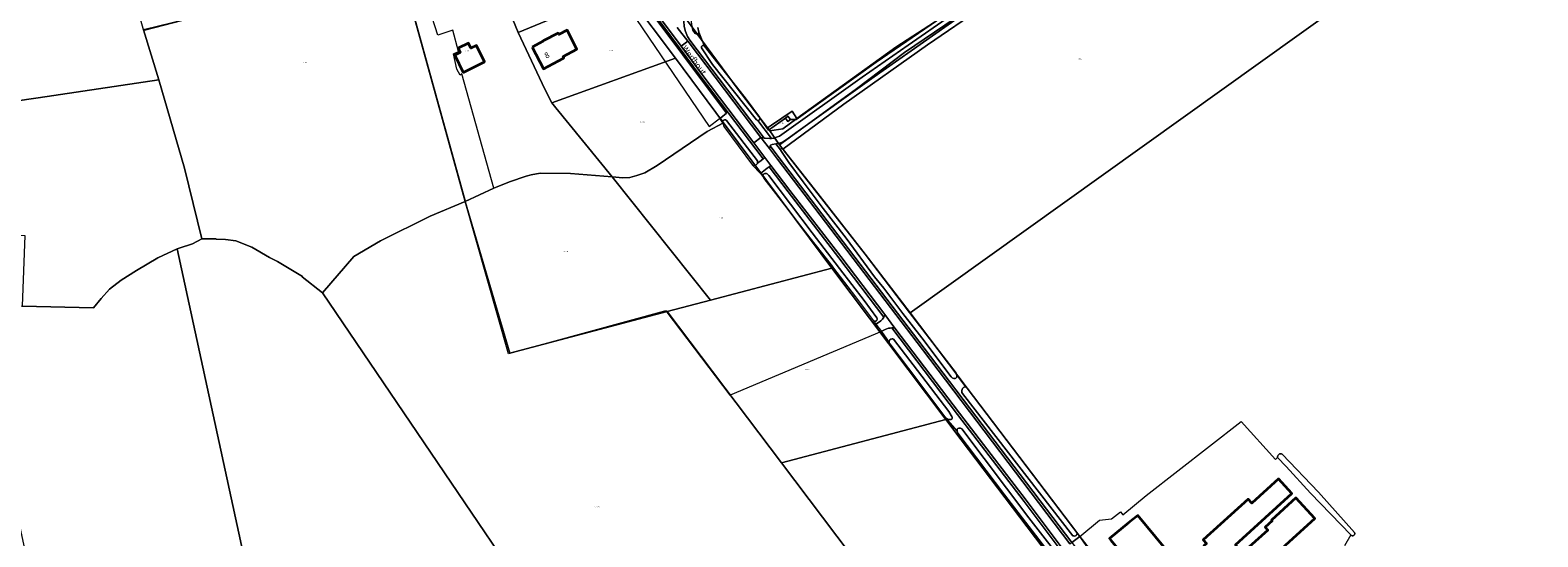
# Model space of a CAD drawing. Units: metres. Extents: x 206236 to 209642, y 434741 to 438221.
# Drawn here: x 207276 to 207926, y 436326 to 436544 of the extents above; entities that cross this region are included whole.
import ezdxf
from ezdxf.enums import TextEntityAlignment as Align

# ---------------------------------------------------------------- set-up
doc = ezdxf.new("R2010")
doc.units = ezdxf.units.M
doc.layers.get('0').update_dxf_attribs({"color": 8})
for name, color, linetype, lineweight in [('B-WE-GR-BOUWLAND-GV', 8, 'Continuous', 13), ('B-WE-GR-GRAS-GV', 8, 'Continuous', 13), ('B-WE-GR-GROENVOORZIENING-GV', 8, 'Continuous', 18), ('B-WE-GR-HOUTWAL-GV', 8, 'Continuous', 13), ('B-WE-KG-GRENS_PERCEEL-GV', 6, 'Continuous', 18), ('B-WE-KG-GRENS_PERCEEL-S', 8, 'Continuous', 25), ('B-WE-OG-BEBOUWING-GV', 1, 'Continuous', 35), ('B-WE-OG-BEBOUWING-T18', 8, 'Continuous', 18), ('B-WE-OG-BEBOUWING_LAGE TRAFO-GV', 1, 'Continuous', 18), ('B-WE-OG-TOPOGRAFIE-T18', 8, 'Continuous', 18), ('B-WE-OG-WATER_GREPPEL-GV', 8, 'Continuous', 18), ('B-WE-OG-WEG-GV', 8, 'Continuous', 18), ('B-WE-VH-ONVERHARD-GV', 8, 'Continuous', 18), ('B-WE-VH-VERHARDING_ASFALT-GV', 8, 'Continuous', 18)]:
    doc.layers.add(name, color=color, linetype=linetype, lineweight=lineweight)
doc.styles.add('NLCS-ISO', font='NLCS-ISO.ttf', dxfattribs={"height": 1.8})
doc.styles.add('NLCS-ISO-M100-T18', font='NLCS-ISO.ttf', dxfattribs={"height": 180})

# ---------------------------------------------------------------- blocks, each defined once
blk = doc.blocks.new('SKG-PERCEELNUMMER-SO')
at = {"style": 'NLCS-ISO', "oblique": 10, "flags": 1}
blk.add_attdef('GEMEENTECODE', text='', height=1.8, dxfattribs=at).set_placement((0, 2.6), align=Align.MIDDLE_CENTER)
at = {"style": 'NLCS-ISO', "oblique": 10}
blk.add_attdef('SECTIE', text='', height=1.8, dxfattribs=at).set_placement((-0.5, 0), align=Align.MIDDLE_RIGHT)
blk.add_attdef('PERCEELNUMMER', text='', height=1.8, dxfattribs=at).set_placement((0.5, 0), align=Align.MIDDLE_LEFT)

msp = doc.modelspace()

# ---------------------------------------------------------------- linework, layer by layer
at = {"layer": 'B-WE-GR-BOUWLAND-GV'}
for points in [[(207721.037, 436311.051), (207695.821, 436344.042), (207675.693, 436370.665), (207675.508, 436370.996), (207675.37, 436371.444), (207670.403, 436377.275), (207667.095, 436381.701), (207661.529, 436389.163), (207654.45, 436398.502), (207646.437, 436409.153), (207646.265, 436409.395), (207646.125, 436409.754), (207642.752, 436414.433), (207577.556, 436386.942), (207550.042, 436423.372), (207549.339, 436423.174), (207482.06, 436404.784), (207463.411, 436470.589), (207463.34, 436470.86), (207424.316, 436612.393)], [(207374.516, 436557.178), (207325.011, 436544.368), (207324.824, 436544.992)], [(207563.63, 436545.64), (207564.14, 436543.62), (207566.48, 436537.56), (207574.613, 436527.285), (207584.449, 436514.677), (207590.274, 436506.91), (207590.35, 436506.79), (207590.407, 436506.655), (207594.142, 436501.302), (207601.368, 436506.543), (207602.495, 436507.354), (207603.533, 436505.912), (207606.056, 436505.939), (207640.495, 436530.637), (207669.249, 436550.337)]]:
    msp.add_lwpolyline(points, dxfattribs=at)
at = {"layer": 'B-WE-GR-GRAS-GV'}
for points in [[(207686.61, 436554.567), (207662.661, 436538.199), (207626.554, 436512.508), (207600.291, 436493.122), (207600.42, 436492.956), (207615.315, 436474.039), (207635.81, 436447.867), (207654.934, 436422.663), (207674.938, 436396.413), (207675.148, 436395.889), (207679.15, 436390.52), (207679.77, 436390.07), (207727.022, 436327.748), (207728.243, 436326.041), (207736.722, 436333.111), (207741.92, 436333.702), (207745.806, 436336.623), (207746.791, 436335.347), (207756.925, 436343.743), (207797.824, 436375.56), (207812.629, 436359.23), (207813.488, 436360.034)], [(207815.503, 436361.506), (207831.149, 436345.132), (207846.633, 436327.697)], [(207845.033, 436326.681), (207842.319, 436321.977)]]:
    msp.add_lwpolyline(points, dxfattribs=at)
for points in [[(207813.488, 436360.034, -0.6639165), (207815.503, 436361.506)], [(207846.633, 436327.697, -0.9402716), (207845.033, 436326.681)]]:
    msp.add_lwpolyline(points, format="xyb", dxfattribs=at)
at = {"layer": 'B-WE-GR-GROENVOORZIENING-GV'}
for points in [[(207589.442, 436505.537), (207595.442, 436497.779), (207596.41, 436497.92), (207596.713, 436498.022), (207598.81, 436498.73), (207634.44, 436524.2), (207654.31, 436538), (207672.6, 436550.6), (207686.75, 436560.56), (207697.08, 436567.19), (207706.91, 436573.46), (207713.93, 436577.65), (207720.98, 436582.17), (207728.33, 436586.2), (207734.77, 436589.76), (207748.88, 436596.8), (207774.23, 436609.35), (207794.13, 436619.16), (207806.44, 436625.61), (207811.12, 436628.12), (207812.119, 436629.018), (207810.44, 436631.41)], [(207809.653, 436630.643), (207809.68, 436630.4), (207809.598, 436629.883), (207809.48, 436629.53), (207809.265, 436629.162), (207809.04, 436628.89), (207762.59, 436604.77), (207740.6, 436593.96), (207737.73, 436592.83), (207735.16, 436591.57), (207733.951, 436590.978), (207713.313, 436579.027), (207697.133, 436568.743), (207689.258, 436563.725), (207669.249, 436550.337), (207640.495, 436530.637), (207606.056, 436505.939), (207603.533, 436505.912), (207602.406, 436505.101), (207601.368, 436506.543), (207594.142, 436501.302), (207590.407, 436506.655)], [(207807.285, 436620.539), (207815.64, 436624.112), (207813.9, 436626.48), (207812.46, 436625.67), (207786.77, 436612.43), (207765.65, 436601.92), (207748.62, 436594.05), (207734.92, 436586.46), (207724.79, 436581.08), (207714.91, 436575.25), (207704.87, 436569.29), (207694.51, 436562.8), (207682.21, 436554.27), (207639.58, 436524.27), (207605.93, 436500.1), (207602.17, 436497.43), (207600.08, 436496.2), (207598.44, 436495.63), (207598.387, 436495.621), (207597.257, 436495.432), (207599.289, 436492.804)], [(207599.289, 436492.804), (207599.369, 436493.07), (207599.597, 436493.272), (207599.881, 436493.354), (207599.999, 436493.337), (207600.291, 436493.122), (207626.554, 436512.508), (207662.661, 436538.199), (207686.61, 436554.567)]]:
    msp.add_lwpolyline(points, dxfattribs=at)
msp.add_lwpolyline([(207590.407, 436506.655, -0.5623473), (207589.442, 436505.537)], format="xyb", dxfattribs=at)
at = {"layer": 'B-WE-GR-HOUTWAL-GV'}
for points in [[(207424.316, 436612.393), (207463.34, 436470.86), (207463.411, 436470.589), (207475.75, 436476.3), (207462, 436525.68), (207461.242, 436525.022), (207459.797, 436527.705), (207458.283, 436534.242), (207460.53, 436535.24), (207458.087, 436544.434), (207451.628, 436542.309), (207449.144, 436549.86)], [(207532.02, 436556.69), (207568.47, 436502.85), (207573.021, 436506.301), (207573.508, 436506.67), (207576.04, 436508.59), (207538.38, 436559.14)]]:
    msp.add_lwpolyline(points, dxfattribs=at)
at = {"layer": 'B-WE-KG-GRENS_PERCEEL-GV'}
for points in [[(207951.61, 436622.95), (207912.47, 436678.66), (207912.52, 436679.77), (207912.98, 436681.11), (207913.84, 436682.41), (207915.47, 436684.09), (207897.093, 436710.193), (207866.187, 436753.391), (207810.88, 436714.373), (207814.867, 436708.302), (207839.456, 436673.781), (207873.82, 436625.91), (207834.431, 436598.147), (207856.153, 436566.666), (207655.086, 436422.463), (207679.77, 436390.07), (207728.34, 436326.01), (207753.889, 436293.067)], [(207665.648, 436547.946), (207649.007, 436537.128), (207606.264, 436506.283), (207600.234, 436501.931), (207594.603, 436501.05), (207598.853, 436494.952), (207631.412, 436518.737), (207652.682, 436534.764), (207700.352, 436567.334)], [(207534.387, 436558.649), (207553.981, 436532.325), (207574.752, 436504.42), (207611.722, 436454.752), (207621.419, 436441.852), (207670.585, 436376.453), (207673.986, 436371.929), (207740.754, 436283.759)], [(207753.889, 436293.067), (207728.34, 436326.01), (207679.77, 436390.07), (207655.086, 436422.463), (207635.81, 436447.867), (207598.853, 436494.952), (207594.603, 436501.05), (207593.598, 436502.375), (207580.639, 436519.454), (207565.254, 436540.282), (207556.311, 436552.389)], [(207556.311, 436552.389), (207565.254, 436540.282), (207564.14, 436543.62), (207563.63, 436545.64)], [(207563.63, 436545.64), (207564.14, 436543.62), (207565.254, 436540.282), (207580.639, 436519.454), (207593.598, 436502.375), (207595.333, 436503.527), (207604.301, 436509.483), (207606.264, 436506.283), (207649.007, 436537.128), (207665.648, 436547.946)], [(207544.803, 436220.061), (207401.84, 436431.08), (207393.13, 436438.08), (207393.195, 436438.162), (207382.447, 436444.695), (207379.1, 436446.431), (207371.38, 436450.84), (207364.596, 436453.584), (207360.04, 436454.19), (207356.115, 436454.32), (207356.06, 436454.44), (207349.92, 436454.39), (207345.848, 436452.318), (207340.102, 436450.455), (207339.246, 436450.061), (207396.202, 436187.528)]]:
    msp.add_lwpolyline(points, dxfattribs=at)
for points in [[(207319.67, 436563.021), (207302.813, 436623.783), (207257.16, 436627.411), (207175.254, 436634.702), (207179.673, 436556.673), (207123.734, 436552.516), (207115.606, 436496.045), (207152.07, 436496.94), (207218.71, 436506.53), (207279.28, 436515.24), (207331.42, 436522.99), (207324.753, 436544.571)], [(207598.853, 436494.952), (207635.81, 436447.867), (207655.086, 436422.463), (207856.153, 436566.666), (207834.431, 436598.147), (207814.727, 436626.708), (207782.782, 436611.035), (207737.309, 436588.692), (207718.586, 436578.24), (207700.352, 436567.334), (207652.682, 436534.764), (207631.412, 436518.737)], [(207401.84, 436431.08), (207415.44, 436446.75), (207426.81, 436453.63), (207448.26, 436464.23), (207463.419, 436470.579), (207424.362, 436612.225), (207363.851, 436617.974), (207370.949, 436576.281), (207374.213, 436556.707), (207324.753, 436544.571), (207331.42, 436522.99), (207342.37, 436484.95), (207349.92, 436454.39), (207356.06, 436454.44), (207356.115, 436454.32), (207360.04, 436454.19), (207364.596, 436453.584), (207371.38, 436450.84), (207379.1, 436446.431), (207382.447, 436444.695), (207393.195, 436438.162), (207393.13, 436438.08)], [(207463.419, 436470.579), (207475.76, 436476.3), (207482.48, 436478.96), (207489.643, 436481.416), (207491.79, 436481.98), (207495.71, 436482.79), (207508.81, 436482.66), (207526.694, 436481.132), (207502.436, 436510.891), (207500.716, 436513.131), (207497.687, 436519.032), (207486.235, 436543.396), (207459.398, 436609.292), (207424.362, 436612.225)], [(207498.061, 436606.057), (207459.398, 436609.292), (207486.235, 436543.396), (207531.61, 436562.273)], [(207486.235, 436543.396), (207497.687, 436519.032), (207500.716, 436513.131), (207553.981, 436532.325), (207534.387, 436558.649), (207531.61, 436562.273)], [(207553.981, 436532.325), (207500.716, 436513.131), (207502.436, 436510.891), (207526.694, 436481.132), (207531.25, 436480.72), (207534.32, 436480.96), (207537.35, 436481.76), (207540.75, 436482.98), (207546.05, 436486.11), (207567.71, 436500.68), (207574.752, 436504.42)], [(207339.246, 436450.061), (207340.102, 436450.455), (207345.848, 436452.318), (207349.92, 436454.39), (207342.37, 436484.95), (207331.42, 436522.99), (207279.28, 436515.24), (207218.71, 436506.53), (207152.07, 436496.94), (207115.606, 436496.045), (207115.167, 436494.786), (207113.837, 436491.641), (207089.231, 436428.569), (207114.38, 436428), (207112.83, 436458.95), (207186.266, 436458.06), (207273.564, 436455.855), (207272.41, 436425.396), (207303.192, 436424.655), (207306.457, 436428.76), (207310.076, 436432.712), (207315.168, 436436.558), (207321.785, 436440.806), (207330.894, 436446.214)], [(207595.333, 436503.527), (207593.598, 436502.375), (207594.603, 436501.05), (207600.234, 436501.931), (207606.264, 436506.283), (207604.301, 436509.483)], [(207569.122, 436427.989), (207621.419, 436441.852), (207611.722, 436454.752), (207574.752, 436504.42), (207567.71, 436500.68), (207546.05, 436486.11), (207540.75, 436482.98), (207537.35, 436481.76), (207534.32, 436480.96), (207531.25, 436480.72), (207526.694, 436481.132)], [(207463.419, 436470.579), (207482.566, 436405.168), (207550.411, 436423.029), (207569.122, 436427.989), (207526.694, 436481.132), (207508.81, 436482.66), (207495.71, 436482.79), (207491.79, 436481.98), (207489.643, 436481.416), (207482.48, 436478.96), (207475.76, 436476.3)], [(207544.803, 436220.061), (207632.775, 436240.131), (207639.637, 436241.788), (207645.025, 436242.89), (207650.82, 436244.092), (207655.8, 436244.84), (207663.068, 436245.886), (207672.011, 436246.977), (207679.022, 436247.465), (207682.79, 436247.681), (207599.656, 436357.799), (207550.411, 436423.029), (207482.566, 436405.168), (207463.419, 436470.579), (207448.26, 436464.23), (207426.81, 436453.63), (207415.44, 436446.75), (207401.84, 436431.08)], [(207396.202, 436187.528), (207339.246, 436450.061), (207330.894, 436446.214), (207321.785, 436440.806), (207315.168, 436436.558), (207310.076, 436432.712), (207306.457, 436428.76), (207303.192, 436424.655), (207272.41, 436425.396), (207264.35, 436425.17), (207265.14, 436424.51), (207260.94, 436410.11), (207259.12, 436405.25), (207256.415, 436400.007), (207299.607, 436198.104), (207344.098, 436191.488), (207356.082, 436190.285), (207363.344, 436189.654), (207375.024, 436188.656), (207388.075, 436187.704)], [(207621.419, 436441.852), (207569.122, 436427.989), (207550.411, 436423.029), (207599.656, 436357.799), (207670.585, 436376.453)], [(207599.656, 436357.799), (207682.79, 436247.681), (207759.142, 436252.06), (207759.638, 436252.034), (207762.094, 436253.677), (207749.606, 436271.999), (207740.754, 436283.759), (207673.986, 436371.929), (207670.585, 436376.453)]]:
    msp.add_lwpolyline(points, close=True, dxfattribs=at)
at = {"layer": 'B-WE-OG-BEBOUWING-GV'}
for points in [[(207492.238, 436537.151), (207497.107, 436527.838), (207505.764, 436532.364), (207505.956, 436532.465), (207505.615, 436533.117), (207511.546, 436536.218), (207507.272, 436544.392), (207503.727, 436542.538), (207503.38, 436543.203), (207496.928, 436539.83), (207497.021, 436539.653)], [(207462.546, 436526.235), (207471.736, 436530.733), (207468.241, 436537.875), (207465.847, 436536.703), (207464.812, 436538.818), (207460.365, 436536.642), (207461.268, 436534.795), (207458.919, 436533.646)], [(207795.071, 436302.368), (207829.544, 436333.738), (207821.389, 436342.699), (207810.832, 436333.091), (207811.13, 436332.763), (207808.154, 436330.055), (207809.3, 436328.796), (207798.432, 436318.906), (207795.291, 436322.357), (207819.709, 436344.577), (207813.94, 436350.917), (207802.337, 436340.358), (207800.762, 436342.089), (207781.455, 436324.52), (207782.85, 436322.987), (207781.7, 436321.94), (207787.661, 436315.389), (207790.501, 436317.973), (207793.733, 436314.421), (207788.465, 436309.627)], [(207749.278, 436331.866), (207741.065, 436325.099), (207741.574, 436324.481), (207756.338, 436306.559), (207768.531, 436316.604), (207753.257, 436335.144)]]:
    msp.add_lwpolyline(points, close=True, dxfattribs=at)
at = {"layer": 'B-WE-OG-BEBOUWING_LAGE TRAFO-GV'}
msp.add_lwpolyline([(207603.533, 436505.912), (207602.495, 436507.354), (207601.368, 436506.543), (207602.406, 436505.101)], close=True, dxfattribs=at)
at = {"layer": 'B-WE-OG-WATER_GREPPEL-GV'}
for points in [[(207561.01, 436546.46), (207561.54, 436544.46), (207562.45, 436543), (207563.17, 436542.71), (207563.79, 436542.79), (207564.14, 436543.62), (207563.63, 436545.64)], [(207590.407, 436506.655), (207590.35, 436506.79), (207590.274, 436506.91), (207584.449, 436514.677), (207574.613, 436527.285), (207566.48, 436537.56), (207566.11, 436537.8), (207566.018, 436537.837), (207565.89, 436537.84), (207565.713, 436537.791), (207565.52, 436537.7), (207565.377, 436537.563), (207565.27, 436537.38), (207565.195, 436537.169), (207565.21, 436536.87), (207570.008, 436529.626), (207588.963, 436505.789)], [(207574, 436504.95), (207574.14, 436504.69), (207574.39, 436504.32), (207574.78, 436502.87), (207587.23, 436486.24), (207587.86, 436486.12), (207588.74, 436486.37), (207589.3, 436486.92), (207589.312, 436487.151), (207589.36, 436488.06), (207576, 436505.51)], [(207640.764, 436420.318), (207635.261, 436427.818), (207624.639, 436441.692), (207612.923, 436457.001), (207594.233, 436481.721), (207593.756, 436482.237), (207593.508, 436482.42), (207593.186, 436482.591), (207592.817, 436482.674), (207592.607, 436482.66), (207592.49, 436482.652), (207592.174, 436482.482), (207591.961, 436482.279), (207591.776, 436481.987), (207591.681, 436481.707), (207591.688, 436481.38), (207591.798, 436481.036), (207592.112, 436480.495), (207597.166, 436473.965), (207603.411, 436465.729), (207611.925, 436454.933), (207621.62, 436442.544), (207621.733, 436442.399), (207631.619, 436429.403), (207639.372, 436419.121)], [(207679.15, 436390.52), (207678.67, 436390.6), (207678.09, 436390.34), (207677.66, 436389.86), (207677.4, 436389.04), (207677.48, 436388.17), (207677.74, 436387.65), (207725.317, 436326.371)], [(207727.022, 436327.748), (207679.77, 436390.07), (207679.15, 436390.52)], [(207723.018, 436312.606), (207706.359, 436334.117), (207677.426, 436372.419), (207677.15, 436372.678), (207676.885, 436372.773), (207676.471, 436372.813), (207676.098, 436372.762), (207675.753, 436372.578), (207675.434, 436372.288), (207675.351, 436371.919), (207675.37, 436371.444), (207675.508, 436370.996), (207675.693, 436370.665), (207695.821, 436344.042), (207721.037, 436311.051)], [(207813.488, 436360.034), (207817.209, 436356.287), (207827.755, 436344.747), (207845.033, 436326.681)], [(207846.633, 436327.697), (207831.149, 436345.132), (207815.503, 436361.506)]]:
    msp.add_lwpolyline(points, dxfattribs=at)
for points in [[(207574.401, 436505.493, 0.1318791), (207574, 436504.95)], [(207576, 436505.51, 0.3433475), (207574.401, 436505.493)], [(207588.963, 436505.789, 0.16109), (207589.442, 436505.537)], [(207589.442, 436505.537, 0.5623473), (207590.407, 436506.655)], [(207639.372, 436419.121, 0.8921799), (207640.764, 436420.318)], [(207815.503, 436361.506, 0.6639165), (207813.488, 436360.034)], [(207725.317, 436326.371, 0.6898714), (207727.022, 436327.748)], [(207845.033, 436326.681, 0.9402716), (207846.633, 436327.697)]]:
    msp.add_lwpolyline(points, format="xyb", dxfattribs=at)
for points in [[(207600.291, 436493.122), (207599.999, 436493.337), (207599.881, 436493.354), (207599.597, 436493.272), (207599.369, 436493.07), (207599.289, 436492.804), (207599.385, 436492.476), (207602.93, 436487.406), (207609.096, 436478.965), (207617.624, 436467.529), (207627.53, 436454.756), (207639.778, 436438.083), (207643.874, 436433.119), (207652.046, 436422.286), (207660.134, 436411.677), (207672.78, 436394.921), (207673.055, 436394.603), (207673.258, 436394.42), (207673.596, 436394.264), (207673.906, 436394.212), (207674.232, 436394.189), (207674.499, 436394.183), (207674.8, 436394.354), (207675.088, 436394.644), (207675.258, 436394.892), (207675.28, 436395.218), (207675.258, 436395.545), (207675.148, 436395.889), (207674.938, 436396.413), (207654.934, 436422.663), (207635.81, 436447.867), (207615.315, 436474.039), (207600.42, 436492.956)], [(207670.403, 436377.275), (207671.087, 436376.71), (207671.482, 436376.478), (207671.971, 436376.436), (207672.372, 436376.457), (207672.789, 436376.536), (207673.06, 436376.678), (207673.229, 436376.911), (207673.264, 436377.148), (207673.213, 436377.505), (207673.087, 436377.835), (207672.86, 436378.255), (207671.758, 436379.958), (207658.333, 436397.683), (207647.938, 436411.106), (207647.688, 436411.23), (207647.348, 436411.253), (207646.855, 436411.132), (207646.449, 436410.904), (207646.205, 436410.628), (207646.08, 436410.378), (207646.073, 436410.067), (207646.125, 436409.754), (207646.265, 436409.395), (207646.437, 436409.153), (207654.45, 436398.502), (207661.529, 436389.163), (207667.095, 436381.701)]]:
    msp.add_lwpolyline(points, close=True, dxfattribs=at)
at = {"layer": 'B-WE-OG-WEG-GV'}
for points in [[(207576, 436505.51), (207589.36, 436488.06), (207589.312, 436487.151), (207590.972, 436488.301), (207591.77, 436488.905), (207564.599, 436524.831), (207540.299, 436557.661), (207536.992, 436562.046), (207536.46, 436562.03), (207536.051, 436561.928), (207538.38, 436559.14), (207576.04, 436508.59), (207573.508, 436506.67), (207573.021, 436506.301), (207574, 436504.95)], [(207590.807, 436498.207), (207592.294, 436497.901), (207560.258, 436540.2), (207559.142, 436541.785), (207558.29, 436543.847), (207557.813, 436546.11), (207557.652, 436548.316), (207557.725, 436550.166), (207557.799, 436550.484), (207554.269, 436550.855)], [(207564.14, 436543.62), (207563.79, 436542.79), (207563.17, 436542.71), (207562.45, 436543), (207561.54, 436544.46), (207561.01, 436546.46), (207560.97, 436548.6), (207561.095, 436550.137), (207557.799, 436550.484), (207557.725, 436550.166), (207557.652, 436548.316), (207557.813, 436546.11), (207558.29, 436543.847), (207559.142, 436541.785), (207560.258, 436540.2), (207592.294, 436497.901), (207592.73, 436497.81), (207594.63, 436497.66), (207595.442, 436497.779), (207589.442, 436505.537)], [(207554.8, 436545.674), (207559.387, 436539.699), (207559.45, 436539.61), (207590.807, 436498.207)], [(207588.963, 436505.789), (207570.008, 436529.626), (207565.21, 436536.87), (207565.195, 436537.169), (207565.27, 436537.38), (207565.377, 436537.563), (207565.52, 436537.7), (207565.713, 436537.791), (207565.89, 436537.84), (207566.018, 436537.837), (207566.11, 436537.8), (207566.48, 436537.56), (207564.14, 436543.62)], [(207599.289, 436492.804), (207597.257, 436495.432), (207595.69, 436495.17), (207594.99, 436494.79), (207594.848, 436494.529), (207598.736, 436489.395), (207661.206, 436407.325), (207724.825, 436323.448), (207728.243, 436326.041), (207727.022, 436327.748)], [(207725.317, 436326.371), (207677.74, 436387.65), (207677.48, 436388.17), (207677.4, 436389.04), (207677.66, 436389.86), (207678.09, 436390.34), (207678.67, 436390.6), (207679.15, 436390.52), (207675.148, 436395.889), (207675.258, 436395.545), (207675.28, 436395.218), (207675.258, 436394.892), (207675.088, 436394.644), (207674.8, 436394.354), (207674.499, 436394.183), (207674.232, 436394.189), (207673.906, 436394.212), (207673.596, 436394.264), (207673.258, 436394.42), (207673.055, 436394.603), (207672.78, 436394.921), (207660.134, 436411.677), (207652.046, 436422.286), (207643.874, 436433.119), (207639.778, 436438.083), (207627.53, 436454.756), (207617.624, 436467.529), (207609.096, 436478.965), (207602.93, 436487.406), (207599.385, 436492.476), (207599.289, 436492.804)], [(207643.774, 436420.674), (207624.405, 436446.243), (207602.555, 436474.644), (207594.363, 436485.475), (207593.566, 436484.872), (207590.605, 436482.561), (207591.688, 436481.38), (207591.681, 436481.707), (207591.776, 436481.987), (207591.961, 436482.279), (207592.174, 436482.482), (207592.49, 436482.652), (207592.607, 436482.66), (207592.817, 436482.674), (207593.186, 436482.591), (207593.508, 436482.42), (207593.756, 436482.237), (207594.233, 436481.721), (207612.923, 436457.001), (207624.639, 436441.692), (207635.261, 436427.818), (207640.764, 436420.318)], [(207644.228, 436421.73), (207625.2, 436446.85), (207603.35, 436475.25), (207595.161, 436486.078), (207594.363, 436485.475), (207602.555, 436474.644), (207624.405, 436446.243), (207643.774, 436420.674)], [(207639.372, 436419.121), (207640.41, 436417.681), (207641.96, 436418.688), (207642.501, 436419.039)], [(207644.312, 436415.391), (207642.995, 436414.582), (207642.752, 436414.433)], [(207642.752, 436414.433), (207646.125, 436409.754), (207646.073, 436410.067), (207646.08, 436410.378), (207646.205, 436410.628), (207646.449, 436410.904), (207646.855, 436411.132), (207647.348, 436411.253), (207647.688, 436411.23), (207647.938, 436411.106), (207658.333, 436397.683), (207671.758, 436379.958), (207672.86, 436378.255), (207673.087, 436377.835), (207673.213, 436377.505), (207673.264, 436377.148), (207673.229, 436376.911), (207673.06, 436376.678), (207672.789, 436376.536), (207672.372, 436376.457), (207671.971, 436376.436), (207671.482, 436376.478), (207671.087, 436376.71), (207670.403, 436377.275), (207675.37, 436371.444), (207675.351, 436371.919), (207675.434, 436372.288), (207675.753, 436372.578), (207676.098, 436372.762), (207676.471, 436372.813), (207676.885, 436372.773), (207677.15, 436372.678), (207677.426, 436372.419), (207706.359, 436334.117), (207723.018, 436312.606)], [(207647.301, 436416.021), (207675.614, 436378.674), (207704.322, 436341.097), (207724.977, 436313.465), (207725.779, 436314.064), (207705.12, 436341.7), (207676.41, 436379.28), (207648.597, 436415.966)], [(207724.977, 436313.465), (207704.322, 436341.097), (207675.614, 436378.674), (207647.301, 436416.021)]]:
    msp.add_lwpolyline(points, dxfattribs=at)
for points in [[(207587.741, 436495.889), (207565.4, 436525.43), (207556.397, 436537.594), (207541.1, 436558.26), (207538.249, 436562.04), (207537.45, 436562.06), (207536.992, 436562.046), (207540.299, 436557.661), (207564.599, 436524.831), (207591.77, 436488.905), (207592.567, 436489.508)], [(207594.848, 436494.529), (207594.8, 436494.44), (207594.47, 436493.371), (207597.94, 436488.79), (207660.41, 436406.72), (207724.028, 436322.844), (207724.825, 436323.448), (207661.206, 436407.325), (207598.736, 436489.395)], [(207731.87, 436320.97), (207731.428, 436321.587), (207728.243, 436326.041), (207724.825, 436323.448), (207740.376, 436302.945), (207748.828, 436291.857), (207749.05, 436291.86), (207749.77, 436292.08), (207752.021, 436294.076), (207748.58, 436298.73), (207748.66, 436297.96), (207748.25, 436297.27), (207747.56, 436297.1), (207746.81, 436297.24), (207746, 436298.22), (207730.79, 436318.23), (207730.3, 436319.23), (207730.15, 436320.03), (207730.52, 436320.8), (207731.19, 436321.14)]]:
    msp.add_lwpolyline(points, close=True, dxfattribs=at)
for points in [[(207574, 436504.95, -0.1318791), (207574.401, 436505.493)], [(207574.401, 436505.493, -0.3433475), (207576, 436505.51)], [(207589.442, 436505.537, -0.16109), (207588.963, 436505.789)], [(207640.764, 436420.318, -0.8921799), (207639.372, 436419.121)], [(207642.501, 436419.039, 0.0819433), (207643.774, 436420.674)], [(207643.774, 436420.674, 0.0450124), (207644.228, 436421.73)], [(207647.301, 436416.021, 0.0882804), (207644.312, 436415.391)], [(207648.597, 436415.966, 0.0376107), (207647.301, 436416.021)], [(207727.022, 436327.748, -0.6898714), (207725.317, 436326.371)]]:
    msp.add_lwpolyline(points, format="xyb", dxfattribs=at)
at = {"layer": 'B-WE-VH-ONVERHARD-GV'}
for points in [[(207672.6, 436550.6), (207654.31, 436538), (207634.44, 436524.2), (207598.81, 436498.73), (207596.713, 436498.022), (207598.387, 436495.621), (207598.44, 436495.63), (207600.08, 436496.2), (207602.17, 436497.43), (207605.93, 436500.1), (207639.58, 436524.27), (207682.21, 436554.27)], [(207642.501, 436419.039), (207641.96, 436418.688), (207640.41, 436417.681), (207642.752, 436414.433), (207642.995, 436414.582), (207644.312, 436415.391)], [(207648.597, 436415.966), (207644.228, 436421.73)]]:
    msp.add_lwpolyline(points, dxfattribs=at)
for points in [[(207595.442, 436497.779), (207594.63, 436497.66), (207592.73, 436497.81), (207592.294, 436497.901), (207590.807, 436498.207), (207594.47, 436493.371), (207594.8, 436494.44), (207594.848, 436494.529), (207594.99, 436494.79), (207595.69, 436495.17), (207597.257, 436495.432), (207598.387, 436495.621), (207596.713, 436498.022), (207596.41, 436497.92)], [(207590.972, 436488.301), (207589.312, 436487.151), (207589.3, 436486.92), (207588.74, 436486.37), (207587.86, 436486.12), (207587.23, 436486.24), (207590.605, 436482.561), (207593.566, 436484.872), (207594.363, 436485.475), (207595.161, 436486.078), (207592.567, 436489.508), (207591.77, 436488.905)]]:
    msp.add_lwpolyline(points, close=True, dxfattribs=at)
for points in [[(207643.774, 436420.674, -0.0819433), (207642.501, 436419.039)], [(207644.228, 436421.73, -0.0450124), (207643.774, 436420.674)], [(207644.312, 436415.391, -0.0882804), (207647.301, 436416.021)], [(207647.301, 436416.021, -0.0376107), (207648.597, 436415.966)]]:
    msp.add_lwpolyline(points, format="xyb", dxfattribs=at)
at = {"layer": 'B-WE-VH-VERHARDING_ASFALT-GV'}
for points in [[(207544.288, 436560.419), (207541.81, 436562.737), (207540.907, 436564.495), (207539.35, 436566.44), (207536.725, 436569.955), (207533.881, 436567.831), (207538.249, 436562.04), (207541.1, 436558.26), (207556.397, 436537.594), (207559.387, 436539.699), (207554.8, 436545.674)], [(207724.028, 436322.844), (207660.41, 436406.72), (207597.94, 436488.79), (207594.47, 436493.371), (207590.807, 436498.207), (207587.741, 436495.889), (207592.567, 436489.508), (207595.161, 436486.078), (207603.35, 436475.25), (207625.2, 436446.85), (207644.228, 436421.73), (207648.597, 436415.966), (207676.41, 436379.28), (207705.12, 436341.7), (207725.779, 436314.064)]]:
    msp.add_lwpolyline(points, dxfattribs=at)
msp.add_lwpolyline([(207556.397, 436537.594), (207565.4, 436525.43), (207587.741, 436495.889), (207590.807, 436498.207), (207559.45, 436539.61), (207559.387, 436539.699)], close=True, dxfattribs=at)

# ---------------------------------------------------------------- block references
at = {"layer": 'B-WE-KG-GRENS_PERCEEL-S', "xscale": 0.25, "yscale": 0.25, "zscale": 0.25}
for p, values in [((207463.961, 436535.486), {'PERCEELNUMMER': '686', 'SECTIE': 'N'}), ((207525.832, 436535.714), {'PERCEELNUMMER': '684', 'SECTIE': 'N'}), ((207394.101, 436530.557), {'PERCEELNUMMER': '111', 'SECTIE': 'N'}), ((207727.947, 436532.167), {'PERCEELNUMMER': '121', 'SECTIE': 'N'}), ((207539.549, 436504.842), {'PERCEELNUMMER': '685', 'SECTIE': 'N'}), ((207599.675, 436504.275), {'PERCEELNUMMER': '119', 'SECTIE': 'N'}), ((207573.399, 436463.549), {'PERCEELNUMMER': '109', 'SECTIE': 'N'}), ((207506.26, 436448.941), {'PERCEELNUMMER': '1094', 'SECTIE': 'N'}), ((207610.524, 436398.018), {'PERCEELNUMMER': '108', 'SECTIE': 'N'}), ((207519.696, 436338.764), {'PERCEELNUMMER': '1095', 'SECTIE': 'N'})]:
    msp.add_blockref('SKG-PERCEELNUMMER-SO', p, dxfattribs=at).add_auto_attribs(values)

# ---------------------------------------------------------------- texts
at = {"layer": 'B-WE-OG-BEBOUWING-T18', "style": 'NLCS-ISO-M100-T18'}
msp.add_text('8', height=2.5, rotation=27.6, dxfattribs=at).set_placement((207498.724, 436533.379), align=Align.MIDDLE)
at = {"layer": 'B-WE-OG-TOPOGRAFIE-T18', "style": 'NLCS-ISO-M100-T18'}
msp.add_text('Werfhout', height=2.5, rotation=307.2, dxfattribs=at).set_placement((207561.812, 436531.322), align=Align.MIDDLE)

doc.saveas('drawing.dxf')
